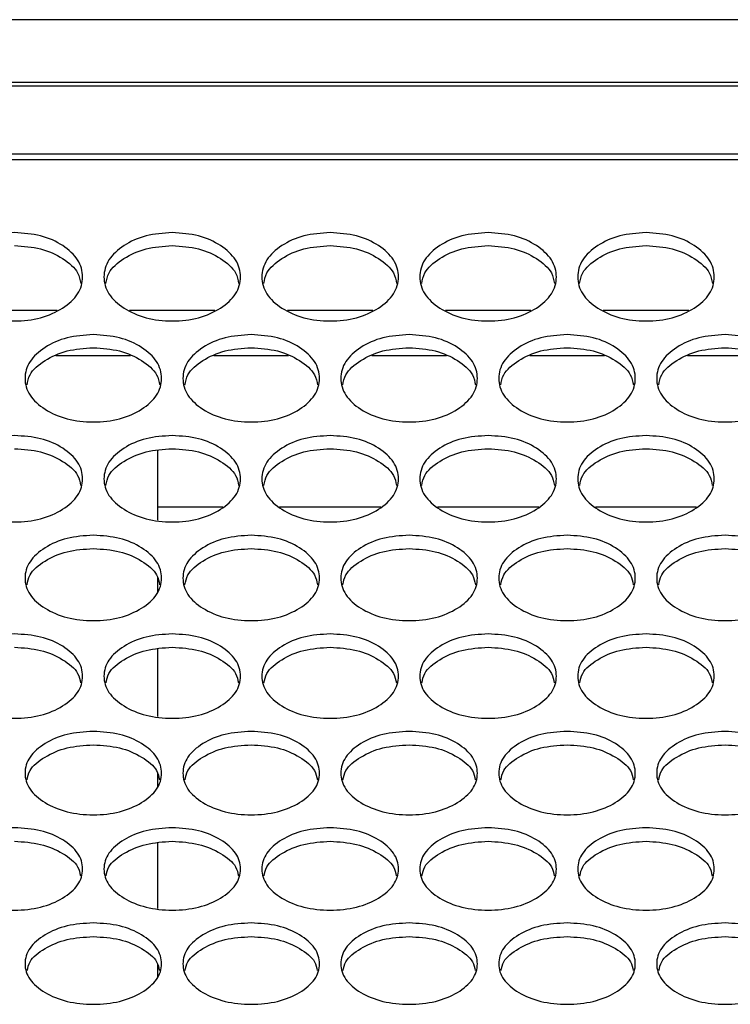
# Model space of a CAD drawing. Units: millimetres. Extents: x 7833 to 12909, y -132 to 3414.
# Drawn here: x 10606 to 10690, y 1102 to 1217 of the extents above; entities that cross this region are included whole.
import ezdxf

# ---------------------------------------------------------------- set-up
doc = ezdxf.new("R2010")
doc.units = ezdxf.units.MM

msp = doc.modelspace()

# ---------------------------------------------------------------- linework, layer by layer
at = {"color": 7, "linetype": 'Continuous', "lineweight": 25}
for p, q in [((10767.93, 1217.15), (10091.93, 1217.15)), ((10767.93, 1209.78), (10091.93, 1209.78)), ((10099.93, 1209.4), (10759.93, 1209.4)), ((10757.93, 1201.41), (10101.93, 1201.41)), ((10757.93, 1200.74), (10101.93, 1200.74)), ((10610.68, 1183.08), (10600.67, 1183.08)), ((10629.18, 1183.08), (10619.17, 1183.08)), ((10647.68, 1183.08), (10637.67, 1183.08)), ((10666.18, 1183.08), (10656.17, 1183.08)), ((10684.68, 1183.08), (10674.67, 1183.08)), ((10619.3, 1177.77), (10610.55, 1177.77)), ((10637.8, 1177.77), (10629.05, 1177.77)), ((10656.3, 1177.77), (10647.55, 1177.77)), ((10674.8, 1177.77), (10666.05, 1177.77)), ((10693.3, 1177.77), (10684.55, 1177.77)), ((10622.43, 1166.68), (10622.43, 1158.53)), ((10630.11, 1160.05), (10622.43, 1160.05)), ((10648.61, 1160.05), (10636.74, 1160.05)), ((10667.11, 1160.05), (10655.24, 1160.05)), ((10685.61, 1160.05), (10673.74, 1160.05)), ((10622.43, 1151.82), (10622.43, 1150.1)), ((10622.43, 1143.42), (10622.43, 1135.51)), ((10622.43, 1128.9), (10622.43, 1127.28)), ((10622.43, 1120.69), (10622.43, 1113.03)), ((10622.43, 1106.51), (10622.43, 1104.99))]:
    msp.add_line(p, q, dxfattribs=at)
for points, knots in [([(10605.68, 1192.2), (10606.73, 1192.13), (10608.84, 1191.99), (10611.47, 1190.75), (10613.3, 1189.06), (10613.86, 1187.01), (10613.3, 1184.97), (10611.46, 1183.28), (10608.84, 1182.1), (10605.68, 1181.74), (10602.52, 1182.1), (10599.89, 1183.28), (10598.05, 1184.97), (10597.49, 1187.01), (10598.05, 1189.06), (10599.89, 1190.75), (10602.52, 1191.99), (10604.62, 1192.13), (10605.68, 1192.2)], [0, 0, 0, 0, 0.06251, 0.124998, 0.187524, 0.249998, 0.312524, 0.374999, 0.437526, 0.499999, 0.562524, 0.625, 0.687527, 0.750001, 0.812527, 0.875002, 0.937512, 1, 1, 1, 1]), ([(10624.18, 1192.2), (10625.23, 1192.13), (10627.34, 1191.99), (10629.97, 1190.75), (10631.8, 1189.06), (10632.36, 1187.01), (10631.8, 1184.97), (10629.96, 1183.28), (10627.34, 1182.1), (10624.18, 1181.74), (10621.02, 1182.1), (10618.39, 1183.28), (10616.55, 1184.97), (10615.99, 1187.01), (10616.55, 1189.06), (10618.39, 1190.75), (10621.02, 1191.99), (10623.12, 1192.13), (10624.18, 1192.2)], [0, 0, 0, 0, 0.06251, 0.124998, 0.187524, 0.249998, 0.312524, 0.374999, 0.437526, 0.499999, 0.562524, 0.625, 0.687527, 0.750001, 0.812527, 0.875002, 0.937512, 1, 1, 1, 1]), ([(10642.68, 1192.2), (10643.73, 1192.13), (10645.84, 1191.99), (10648.47, 1190.75), (10650.3, 1189.06), (10650.86, 1187.01), (10650.3, 1184.97), (10648.46, 1183.28), (10645.84, 1182.1), (10642.68, 1181.74), (10639.52, 1182.1), (10636.89, 1183.28), (10635.05, 1184.97), (10634.49, 1187.01), (10635.05, 1189.06), (10636.89, 1190.75), (10639.52, 1191.99), (10641.62, 1192.13), (10642.68, 1192.2)], [0, 0, 0, 0, 0.06251, 0.124998, 0.187524, 0.249998, 0.312524, 0.374999, 0.437526, 0.499999, 0.562524, 0.625, 0.687527, 0.750001, 0.812527, 0.875002, 0.937512, 1, 1, 1, 1]), ([(10661.18, 1192.2), (10662.23, 1192.13), (10664.34, 1191.99), (10666.97, 1190.75), (10668.8, 1189.06), (10669.36, 1187.01), (10668.8, 1184.97), (10666.96, 1183.28), (10664.34, 1182.1), (10661.18, 1181.74), (10658.02, 1182.1), (10655.39, 1183.28), (10653.55, 1184.97), (10652.99, 1187.01), (10653.55, 1189.06), (10655.39, 1190.75), (10658.02, 1191.99), (10660.12, 1192.13), (10661.18, 1192.2)], [0, 0, 0, 0, 0.06251, 0.124998, 0.187524, 0.249998, 0.312524, 0.374999, 0.437526, 0.499999, 0.562524, 0.625, 0.687527, 0.750001, 0.812527, 0.875002, 0.937512, 1, 1, 1, 1]), ([(10679.68, 1192.2), (10680.73, 1192.13), (10682.84, 1191.99), (10685.47, 1190.75), (10687.3, 1189.06), (10687.86, 1187.01), (10687.3, 1184.97), (10685.46, 1183.28), (10682.84, 1182.1), (10679.68, 1181.74), (10676.52, 1182.1), (10673.89, 1183.28), (10672.05, 1184.97), (10671.49, 1187.01), (10672.05, 1189.06), (10673.89, 1190.75), (10676.52, 1191.99), (10678.62, 1192.13), (10679.68, 1192.2)], [0, 0, 0, 0, 0.06251, 0.124998, 0.187524, 0.249998, 0.312524, 0.374999, 0.437526, 0.499999, 0.562524, 0.625, 0.687527, 0.750001, 0.812527, 0.875002, 0.937512, 1, 1, 1, 1]), ([(10605.68, 1190.68), (10606.73, 1190.61), (10608.84, 1190.47), (10611.43, 1189.23), (10613.17, 1187.76), (10613.37, 1186.67), (10613.45, 1186.25)], [0, 0, 0, 0, 0.276512, 0.553007, 0.829769, 1, 1, 1, 1]), ([(10616.4, 1186.25), (10616.48, 1186.67), (10616.69, 1187.76), (10618.42, 1189.23), (10621.01, 1190.47), (10623.12, 1190.61), (10624.18, 1190.68)], [0, 0, 0, 0, 0.170505, 0.447025, 0.723601, 1, 1, 1, 1]), ([(10624.18, 1190.68), (10625.23, 1190.61), (10627.34, 1190.47), (10629.93, 1189.23), (10631.67, 1187.76), (10631.87, 1186.67), (10631.95, 1186.25)], [0, 0, 0, 0, 0.276512, 0.553007, 0.829769, 1, 1, 1, 1]), ([(10634.9, 1186.25), (10634.98, 1186.67), (10635.19, 1187.76), (10636.92, 1189.23), (10639.51, 1190.47), (10641.62, 1190.61), (10642.68, 1190.68)], [0, 0, 0, 0, 0.170505, 0.447025, 0.723601, 1, 1, 1, 1]), ([(10642.68, 1190.68), (10643.73, 1190.61), (10645.84, 1190.47), (10648.43, 1189.23), (10650.17, 1187.76), (10650.37, 1186.67), (10650.45, 1186.25)], [0, 0, 0, 0, 0.276512, 0.553007, 0.829769, 1, 1, 1, 1]), ([(10653.4, 1186.25), (10653.48, 1186.67), (10653.69, 1187.76), (10655.42, 1189.23), (10658.01, 1190.47), (10660.12, 1190.61), (10661.18, 1190.68)], [0, 0, 0, 0, 0.170505, 0.447025, 0.723601, 1, 1, 1, 1]), ([(10661.18, 1190.68), (10662.23, 1190.61), (10664.34, 1190.47), (10666.93, 1189.23), (10668.67, 1187.76), (10668.87, 1186.67), (10668.95, 1186.25)], [0, 0, 0, 0, 0.276512, 0.553007, 0.829769, 1, 1, 1, 1]), ([(10671.9, 1186.25), (10671.98, 1186.67), (10672.19, 1187.76), (10673.92, 1189.23), (10676.51, 1190.47), (10678.62, 1190.61), (10679.68, 1190.68)], [0, 0, 0, 0, 0.170505, 0.447025, 0.723601, 1, 1, 1, 1]), ([(10679.68, 1190.68), (10680.73, 1190.61), (10682.84, 1190.47), (10685.43, 1189.23), (10687.17, 1187.76), (10687.37, 1186.67), (10687.45, 1186.25)], [0, 0, 0, 0, 0.276512, 0.553007, 0.829769, 1, 1, 1, 1]), ([(10614.93, 1180.25), (10615.98, 1180.18), (10618.09, 1180.04), (10620.72, 1178.82), (10622.55, 1177.15), (10623.11, 1175.12), (10622.55, 1173.11), (10620.71, 1171.43), (10618.09, 1170.26), (10614.93, 1169.9), (10611.77, 1170.26), (10609.14, 1171.43), (10607.3, 1173.11), (10606.74, 1175.12), (10607.3, 1177.15), (10609.14, 1178.82), (10611.77, 1180.04), (10613.87, 1180.18), (10614.93, 1180.25)], [0, 0, 0, 0, 0.06251, 0.124998, 0.187524, 0.249998, 0.312524, 0.374999, 0.437526, 0.499999, 0.562524, 0.625, 0.687527, 0.750001, 0.812527, 0.875002, 0.937512, 1, 1, 1, 1]), ([(10633.43, 1180.25), (10634.48, 1180.18), (10636.59, 1180.04), (10639.22, 1178.82), (10641.05, 1177.15), (10641.61, 1175.12), (10641.05, 1173.11), (10639.21, 1171.43), (10636.59, 1170.26), (10633.43, 1169.9), (10630.27, 1170.26), (10627.64, 1171.43), (10625.8, 1173.11), (10625.24, 1175.12), (10625.8, 1177.15), (10627.64, 1178.82), (10630.27, 1180.04), (10632.37, 1180.18), (10633.43, 1180.25)], [0, 0, 0, 0, 0.06251, 0.124998, 0.187524, 0.249998, 0.312524, 0.374999, 0.437526, 0.499999, 0.562524, 0.625, 0.687527, 0.750001, 0.812527, 0.875002, 0.937512, 1, 1, 1, 1]), ([(10651.93, 1180.25), (10652.98, 1180.18), (10655.09, 1180.04), (10657.72, 1178.82), (10659.55, 1177.15), (10660.11, 1175.12), (10659.55, 1173.11), (10657.71, 1171.43), (10655.09, 1170.26), (10651.93, 1169.9), (10648.77, 1170.26), (10646.14, 1171.43), (10644.3, 1173.11), (10643.74, 1175.12), (10644.3, 1177.15), (10646.14, 1178.82), (10648.77, 1180.04), (10650.87, 1180.18), (10651.93, 1180.25)], [0, 0, 0, 0, 0.06251, 0.124998, 0.187524, 0.249998, 0.312524, 0.374999, 0.437526, 0.499999, 0.562524, 0.625, 0.687527, 0.750001, 0.812527, 0.875002, 0.937512, 1, 1, 1, 1]), ([(10670.43, 1180.25), (10671.48, 1180.18), (10673.59, 1180.04), (10676.22, 1178.82), (10678.05, 1177.15), (10678.61, 1175.12), (10678.05, 1173.11), (10676.21, 1171.43), (10673.59, 1170.26), (10670.43, 1169.9), (10667.27, 1170.26), (10664.64, 1171.43), (10662.8, 1173.11), (10662.24, 1175.12), (10662.8, 1177.15), (10664.64, 1178.82), (10667.27, 1180.04), (10669.37, 1180.18), (10670.43, 1180.25)], [0, 0, 0, 0, 0.06251, 0.124998, 0.187524, 0.249998, 0.312524, 0.374999, 0.437526, 0.499999, 0.562524, 0.625, 0.687527, 0.750001, 0.812527, 0.875002, 0.937512, 1, 1, 1, 1]), ([(10688.93, 1180.25), (10689.98, 1180.18), (10692.09, 1180.04), (10694.72, 1178.82), (10696.55, 1177.15), (10697.11, 1175.12), (10696.55, 1173.11), (10694.71, 1171.43), (10692.09, 1170.26), (10688.93, 1169.9), (10685.77, 1170.26), (10683.14, 1171.43), (10681.3, 1173.11), (10680.74, 1175.12), (10681.3, 1177.15), (10683.14, 1178.82), (10685.77, 1180.04), (10687.87, 1180.18), (10688.93, 1180.25)], [0, 0, 0, 0, 0.06251, 0.124998, 0.187524, 0.249998, 0.312524, 0.374999, 0.437526, 0.499999, 0.562524, 0.625, 0.687527, 0.750001, 0.812527, 0.875002, 0.937512, 1, 1, 1, 1]), ([(10607.16, 1174.36), (10607.23, 1174.76), (10607.44, 1175.84), (10609.17, 1177.28), (10611.76, 1178.51), (10613.87, 1178.65), (10614.93, 1178.72)], [0, 0, 0, 0, 0.168845, 0.445918, 0.723047, 1, 1, 1, 1]), ([(10614.93, 1178.72), (10615.98, 1178.65), (10618.09, 1178.51), (10620.68, 1177.28), (10622.41, 1175.84), (10622.62, 1174.76), (10622.7, 1174.36)], [0, 0, 0, 0, 0.277066, 0.554115, 0.831432, 1, 1, 1, 1]), ([(10625.66, 1174.36), (10625.73, 1174.76), (10625.94, 1175.84), (10627.67, 1177.28), (10630.26, 1178.51), (10632.37, 1178.65), (10633.43, 1178.72)], [0, 0, 0, 0, 0.168845, 0.445918, 0.723047, 1, 1, 1, 1]), ([(10633.43, 1178.72), (10634.48, 1178.65), (10636.59, 1178.51), (10639.18, 1177.28), (10640.91, 1175.84), (10641.12, 1174.76), (10641.2, 1174.36)], [0, 0, 0, 0, 0.277066, 0.554115, 0.831432, 1, 1, 1, 1]), ([(10644.16, 1174.36), (10644.23, 1174.76), (10644.44, 1175.84), (10646.17, 1177.28), (10648.76, 1178.51), (10650.87, 1178.65), (10651.93, 1178.72)], [0, 0, 0, 0, 0.168845, 0.445918, 0.723047, 1, 1, 1, 1]), ([(10651.93, 1178.72), (10652.98, 1178.65), (10655.09, 1178.51), (10657.68, 1177.28), (10659.41, 1175.84), (10659.62, 1174.76), (10659.7, 1174.36)], [0, 0, 0, 0, 0.277066, 0.554115, 0.831432, 1, 1, 1, 1]), ([(10662.66, 1174.36), (10662.73, 1174.76), (10662.94, 1175.84), (10664.67, 1177.28), (10667.26, 1178.51), (10669.37, 1178.65), (10670.43, 1178.72)], [0, 0, 0, 0, 0.168845, 0.445918, 0.723047, 1, 1, 1, 1]), ([(10670.43, 1178.72), (10671.48, 1178.65), (10673.59, 1178.51), (10676.18, 1177.28), (10677.91, 1175.84), (10678.12, 1174.76), (10678.2, 1174.36)], [0, 0, 0, 0, 0.277066, 0.554115, 0.831432, 1, 1, 1, 1]), ([(10681.16, 1174.36), (10681.23, 1174.76), (10681.44, 1175.84), (10683.17, 1177.28), (10685.76, 1178.51), (10687.87, 1178.65), (10688.93, 1178.72)], [0, 0, 0, 0, 0.168845, 0.445918, 0.723047, 1, 1, 1, 1]), ([(10688.93, 1178.72), (10689.98, 1178.65), (10692.09, 1178.51), (10694.68, 1177.28), (10696.41, 1175.84), (10696.62, 1174.76), (10696.7, 1174.36)], [0, 0, 0, 0, 0.277066, 0.554115, 0.831432, 1, 1, 1, 1]), ([(10605.68, 1168.43), (10606.73, 1168.36), (10608.84, 1168.23), (10611.47, 1167.02), (10613.3, 1165.36), (10613.86, 1163.36), (10613.3, 1161.37), (10611.46, 1159.71), (10608.84, 1158.55), (10605.68, 1158.2), (10602.52, 1158.55), (10599.89, 1159.71), (10598.05, 1161.37), (10597.49, 1163.36), (10598.05, 1165.36), (10599.89, 1167.02), (10602.52, 1168.23), (10604.62, 1168.36), (10605.68, 1168.43)], [0, 0, 0, 0, 0.06251, 0.124998, 0.187524, 0.249998, 0.312524, 0.374999, 0.437526, 0.499999, 0.562524, 0.625, 0.687527, 0.750001, 0.812527, 0.875002, 0.937512, 1, 1, 1, 1]), ([(10624.18, 1168.43), (10625.23, 1168.36), (10627.34, 1168.23), (10629.97, 1167.02), (10631.8, 1165.36), (10632.36, 1163.36), (10631.8, 1161.37), (10629.96, 1159.71), (10627.34, 1158.55), (10624.18, 1158.2), (10621.02, 1158.55), (10618.39, 1159.71), (10616.55, 1161.37), (10615.99, 1163.36), (10616.55, 1165.36), (10618.39, 1167.02), (10621.02, 1168.23), (10623.12, 1168.36), (10624.18, 1168.43)], [0, 0, 0, 0, 0.06251, 0.124998, 0.187524, 0.249998, 0.312524, 0.374999, 0.437526, 0.499999, 0.562524, 0.625, 0.687527, 0.750001, 0.812527, 0.875002, 0.937512, 1, 1, 1, 1]), ([(10642.68, 1168.43), (10643.73, 1168.36), (10645.84, 1168.23), (10648.47, 1167.02), (10650.3, 1165.36), (10650.86, 1163.36), (10650.3, 1161.37), (10648.46, 1159.71), (10645.84, 1158.55), (10642.68, 1158.2), (10639.52, 1158.55), (10636.89, 1159.71), (10635.05, 1161.37), (10634.49, 1163.36), (10635.05, 1165.36), (10636.89, 1167.02), (10639.52, 1168.23), (10641.62, 1168.36), (10642.68, 1168.43)], [0, 0, 0, 0, 0.06251, 0.124998, 0.187524, 0.249998, 0.312524, 0.374999, 0.437526, 0.499999, 0.562524, 0.625, 0.687527, 0.750001, 0.812527, 0.875002, 0.937512, 1, 1, 1, 1]), ([(10661.18, 1168.43), (10662.23, 1168.36), (10664.34, 1168.23), (10666.97, 1167.02), (10668.8, 1165.36), (10669.36, 1163.36), (10668.8, 1161.37), (10666.96, 1159.71), (10664.34, 1158.55), (10661.18, 1158.2), (10658.02, 1158.55), (10655.39, 1159.71), (10653.55, 1161.37), (10652.99, 1163.36), (10653.55, 1165.36), (10655.39, 1167.02), (10658.02, 1168.23), (10660.12, 1168.36), (10661.18, 1168.43)], [0, 0, 0, 0, 0.06251, 0.124998, 0.187524, 0.249998, 0.312524, 0.374999, 0.437526, 0.499999, 0.562524, 0.625, 0.687527, 0.750001, 0.812527, 0.875002, 0.937512, 1, 1, 1, 1]), ([(10679.68, 1168.43), (10680.73, 1168.36), (10682.84, 1168.23), (10685.47, 1167.02), (10687.3, 1165.36), (10687.86, 1163.36), (10687.3, 1161.37), (10685.46, 1159.71), (10682.84, 1158.55), (10679.68, 1158.2), (10676.52, 1158.55), (10673.89, 1159.71), (10672.05, 1161.37), (10671.49, 1163.36), (10672.05, 1165.36), (10673.89, 1167.02), (10676.52, 1168.23), (10678.62, 1168.36), (10679.68, 1168.43)], [0, 0, 0, 0, 0.06251, 0.124998, 0.187524, 0.249998, 0.312524, 0.374999, 0.437526, 0.499999, 0.562524, 0.625, 0.687527, 0.750001, 0.812527, 0.875002, 0.937512, 1, 1, 1, 1]), ([(10605.68, 1166.89), (10606.73, 1166.82), (10608.84, 1166.68), (10611.43, 1165.47), (10613.16, 1164.05), (10613.37, 1162.99), (10613.44, 1162.59)], [0, 0, 0, 0, 0.277635, 0.555252, 0.833138, 1, 1, 1, 1]), ([(10616.41, 1162.59), (10616.49, 1162.99), (10616.69, 1164.05), (10618.42, 1165.47), (10621.01, 1166.68), (10623.12, 1166.82), (10624.18, 1166.89)], [0, 0, 0, 0, 0.16714, 0.444782, 0.722479, 1, 1, 1, 1]), ([(10624.18, 1166.89), (10625.23, 1166.82), (10627.34, 1166.68), (10629.93, 1165.47), (10631.66, 1164.05), (10631.87, 1162.99), (10631.94, 1162.59)], [0, 0, 0, 0, 0.277635, 0.555252, 0.833138, 1, 1, 1, 1]), ([(10634.91, 1162.59), (10634.99, 1162.99), (10635.19, 1164.05), (10636.92, 1165.47), (10639.51, 1166.68), (10641.62, 1166.82), (10642.68, 1166.89)], [0, 0, 0, 0, 0.16714, 0.444782, 0.722479, 1, 1, 1, 1]), ([(10642.68, 1166.89), (10643.73, 1166.82), (10645.84, 1166.68), (10648.43, 1165.47), (10650.16, 1164.05), (10650.37, 1162.99), (10650.44, 1162.59)], [0, 0, 0, 0, 0.277635, 0.555252, 0.833138, 1, 1, 1, 1]), ([(10653.41, 1162.59), (10653.49, 1162.99), (10653.69, 1164.05), (10655.42, 1165.47), (10658.01, 1166.68), (10660.12, 1166.82), (10661.18, 1166.89)], [0, 0, 0, 0, 0.16714, 0.444782, 0.722479, 1, 1, 1, 1]), ([(10661.18, 1166.89), (10662.23, 1166.82), (10664.34, 1166.68), (10666.93, 1165.47), (10668.66, 1164.05), (10668.87, 1162.99), (10668.94, 1162.59)], [0, 0, 0, 0, 0.277635, 0.555252, 0.833138, 1, 1, 1, 1]), ([(10671.91, 1162.59), (10671.99, 1162.99), (10672.19, 1164.05), (10673.92, 1165.47), (10676.51, 1166.68), (10678.62, 1166.82), (10679.68, 1166.89)], [0, 0, 0, 0, 0.16714, 0.444782, 0.722479, 1, 1, 1, 1]), ([(10679.68, 1166.89), (10680.73, 1166.82), (10682.84, 1166.68), (10685.43, 1165.47), (10687.16, 1164.05), (10687.37, 1162.99), (10687.44, 1162.59)], [0, 0, 0, 0, 0.277635, 0.555252, 0.833138, 1, 1, 1, 1]), ([(10614.93, 1156.75), (10615.98, 1156.68), (10618.09, 1156.55), (10620.72, 1155.35), (10622.55, 1153.71), (10623.11, 1151.73), (10622.55, 1149.76), (10620.71, 1148.12), (10618.09, 1146.98), (10614.93, 1146.63), (10611.77, 1146.98), (10609.14, 1148.12), (10607.3, 1149.76), (10606.74, 1151.73), (10607.3, 1153.71), (10609.14, 1155.35), (10611.77, 1156.54), (10613.87, 1156.68), (10614.93, 1156.75)], [0, 0, 0, 0, 0.06251, 0.124998, 0.187524, 0.249998, 0.312524, 0.374999, 0.437526, 0.499999, 0.562524, 0.625, 0.687527, 0.750001, 0.812527, 0.875002, 0.937512, 1, 1, 1, 1]), ([(10633.43, 1156.75), (10634.48, 1156.68), (10636.59, 1156.55), (10639.22, 1155.35), (10641.05, 1153.71), (10641.61, 1151.73), (10641.05, 1149.76), (10639.21, 1148.12), (10636.59, 1146.98), (10633.43, 1146.63), (10630.27, 1146.98), (10627.64, 1148.12), (10625.8, 1149.76), (10625.24, 1151.73), (10625.8, 1153.71), (10627.64, 1155.35), (10630.27, 1156.54), (10632.37, 1156.68), (10633.43, 1156.75)], [0, 0, 0, 0, 0.06251, 0.124998, 0.187524, 0.249998, 0.312524, 0.374999, 0.437526, 0.499999, 0.562524, 0.625, 0.687527, 0.750001, 0.812527, 0.875002, 0.937512, 1, 1, 1, 1]), ([(10651.93, 1156.75), (10652.98, 1156.68), (10655.09, 1156.55), (10657.72, 1155.35), (10659.55, 1153.71), (10660.11, 1151.73), (10659.55, 1149.76), (10657.71, 1148.12), (10655.09, 1146.98), (10651.93, 1146.63), (10648.77, 1146.98), (10646.14, 1148.12), (10644.3, 1149.76), (10643.74, 1151.73), (10644.3, 1153.71), (10646.14, 1155.35), (10648.77, 1156.54), (10650.87, 1156.68), (10651.93, 1156.75)], [0, 0, 0, 0, 0.06251, 0.124998, 0.187524, 0.249998, 0.312524, 0.374999, 0.437526, 0.499999, 0.562524, 0.625, 0.687527, 0.750001, 0.812527, 0.875002, 0.937512, 1, 1, 1, 1]), ([(10670.43, 1156.75), (10671.48, 1156.68), (10673.59, 1156.55), (10676.22, 1155.35), (10678.05, 1153.71), (10678.61, 1151.73), (10678.05, 1149.76), (10676.21, 1148.12), (10673.59, 1146.98), (10670.43, 1146.63), (10667.27, 1146.98), (10664.64, 1148.12), (10662.8, 1149.76), (10662.24, 1151.73), (10662.8, 1153.71), (10664.64, 1155.35), (10667.27, 1156.54), (10669.37, 1156.68), (10670.43, 1156.75)], [0, 0, 0, 0, 0.06251, 0.124998, 0.187524, 0.249998, 0.312524, 0.374999, 0.437526, 0.499999, 0.562524, 0.625, 0.687527, 0.750001, 0.812527, 0.875002, 0.937512, 1, 1, 1, 1]), ([(10688.93, 1156.75), (10689.98, 1156.68), (10692.09, 1156.55), (10694.72, 1155.35), (10696.55, 1153.71), (10697.11, 1151.73), (10696.55, 1149.76), (10694.71, 1148.12), (10692.09, 1146.98), (10688.93, 1146.63), (10685.77, 1146.98), (10683.14, 1148.12), (10681.3, 1149.76), (10680.74, 1151.73), (10681.3, 1153.71), (10683.14, 1155.35), (10685.77, 1156.54), (10687.87, 1156.68), (10688.93, 1156.75)], [0, 0, 0, 0, 0.06251, 0.124998, 0.187524, 0.249998, 0.312524, 0.374999, 0.437526, 0.499999, 0.562524, 0.625, 0.687527, 0.750001, 0.812527, 0.875002, 0.937512, 1, 1, 1, 1]), ([(10607.16, 1150.96), (10607.24, 1151.34), (10607.45, 1152.39), (10609.17, 1153.79), (10611.76, 1154.99), (10613.87, 1155.12), (10614.93, 1155.19)], [0, 0, 0, 0, 0.165389, 0.443614, 0.721896, 1, 1, 1, 1]), ([(10614.93, 1155.19), (10615.98, 1155.12), (10618.09, 1154.99), (10620.68, 1153.79), (10622.41, 1152.39), (10622.61, 1151.34), (10622.69, 1150.96)], [0, 0, 0, 0, 0.278219, 0.55642, 0.834891, 1, 1, 1, 1]), ([(10625.66, 1150.96), (10625.74, 1151.34), (10625.95, 1152.39), (10627.67, 1153.79), (10630.26, 1154.99), (10632.37, 1155.12), (10633.43, 1155.19)], [0, 0, 0, 0, 0.165389, 0.443614, 0.721896, 1, 1, 1, 1]), ([(10633.43, 1155.19), (10634.48, 1155.12), (10636.59, 1154.99), (10639.18, 1153.79), (10640.91, 1152.39), (10641.11, 1151.34), (10641.19, 1150.96)], [0, 0, 0, 0, 0.278219, 0.55642, 0.834891, 1, 1, 1, 1]), ([(10644.16, 1150.96), (10644.24, 1151.34), (10644.45, 1152.39), (10646.17, 1153.79), (10648.76, 1154.99), (10650.87, 1155.12), (10651.93, 1155.19)], [0, 0, 0, 0, 0.165389, 0.443614, 0.721896, 1, 1, 1, 1]), ([(10651.93, 1155.19), (10652.98, 1155.12), (10655.09, 1154.99), (10657.68, 1153.79), (10659.41, 1152.39), (10659.61, 1151.34), (10659.69, 1150.96)], [0, 0, 0, 0, 0.278219, 0.55642, 0.834891, 1, 1, 1, 1]), ([(10662.66, 1150.96), (10662.74, 1151.34), (10662.95, 1152.39), (10664.67, 1153.79), (10667.26, 1154.99), (10669.37, 1155.12), (10670.43, 1155.19)], [0, 0, 0, 0, 0.165389, 0.443614, 0.721896, 1, 1, 1, 1]), ([(10670.43, 1155.19), (10671.48, 1155.12), (10673.59, 1154.99), (10676.18, 1153.79), (10677.91, 1152.39), (10678.11, 1151.34), (10678.19, 1150.96)], [0, 0, 0, 0, 0.278219, 0.55642, 0.834891, 1, 1, 1, 1]), ([(10681.16, 1150.96), (10681.24, 1151.34), (10681.45, 1152.39), (10683.17, 1153.79), (10685.76, 1154.99), (10687.87, 1155.12), (10688.93, 1155.19)], [0, 0, 0, 0, 0.165389, 0.443614, 0.721896, 1, 1, 1, 1]), ([(10688.93, 1155.19), (10689.98, 1155.12), (10692.09, 1154.99), (10694.68, 1153.79), (10696.41, 1152.39), (10696.61, 1151.34), (10696.69, 1150.96)], [0, 0, 0, 0, 0.278219, 0.55642, 0.834891, 1, 1, 1, 1]), ([(10605.68, 1145.19), (10606.73, 1145.13), (10608.84, 1144.99), (10611.47, 1143.81), (10613.3, 1142.19), (10613.86, 1140.24), (10613.3, 1138.29), (10611.46, 1136.67), (10608.84, 1135.54), (10605.68, 1135.19), (10602.52, 1135.54), (10599.89, 1136.67), (10598.05, 1138.29), (10597.49, 1140.24), (10598.05, 1142.19), (10599.89, 1143.81), (10602.52, 1144.99), (10604.62, 1145.13), (10605.68, 1145.19)], [0, 0, 0, 0, 0.06251, 0.124998, 0.187524, 0.249998, 0.312524, 0.374999, 0.437526, 0.499999, 0.562524, 0.625, 0.687527, 0.750001, 0.812527, 0.875002, 0.937512, 1, 1, 1, 1]), ([(10624.18, 1145.19), (10625.23, 1145.13), (10627.34, 1144.99), (10629.97, 1143.81), (10631.8, 1142.19), (10632.36, 1140.24), (10631.8, 1138.29), (10629.96, 1136.67), (10627.34, 1135.54), (10624.18, 1135.19), (10621.02, 1135.54), (10618.39, 1136.67), (10616.55, 1138.29), (10615.99, 1140.24), (10616.55, 1142.19), (10618.39, 1143.81), (10621.02, 1144.99), (10623.12, 1145.13), (10624.18, 1145.19)], [0, 0, 0, 0, 0.06251, 0.124998, 0.187524, 0.249998, 0.312524, 0.374999, 0.437526, 0.499999, 0.562524, 0.625, 0.687527, 0.750001, 0.812527, 0.875002, 0.937512, 1, 1, 1, 1]), ([(10642.68, 1145.19), (10643.73, 1145.13), (10645.84, 1144.99), (10648.47, 1143.81), (10650.3, 1142.19), (10650.86, 1140.24), (10650.3, 1138.29), (10648.46, 1136.67), (10645.84, 1135.54), (10642.68, 1135.19), (10639.52, 1135.54), (10636.89, 1136.67), (10635.05, 1138.29), (10634.49, 1140.24), (10635.05, 1142.19), (10636.89, 1143.81), (10639.52, 1144.99), (10641.62, 1145.13), (10642.68, 1145.19)], [0, 0, 0, 0, 0.06251, 0.124998, 0.187524, 0.249998, 0.312524, 0.374999, 0.437526, 0.499999, 0.562524, 0.625, 0.687527, 0.750001, 0.812527, 0.875002, 0.937512, 1, 1, 1, 1]), ([(10661.18, 1145.19), (10662.23, 1145.13), (10664.34, 1144.99), (10666.97, 1143.81), (10668.8, 1142.19), (10669.36, 1140.24), (10668.8, 1138.29), (10666.96, 1136.67), (10664.34, 1135.54), (10661.18, 1135.19), (10658.02, 1135.54), (10655.39, 1136.67), (10653.55, 1138.29), (10652.99, 1140.24), (10653.55, 1142.19), (10655.39, 1143.81), (10658.02, 1144.99), (10660.12, 1145.13), (10661.18, 1145.19)], [0, 0, 0, 0, 0.06251, 0.124998, 0.187524, 0.249998, 0.312524, 0.374999, 0.437526, 0.499999, 0.562524, 0.625, 0.687527, 0.750001, 0.812527, 0.875002, 0.937512, 1, 1, 1, 1]), ([(10679.68, 1145.19), (10680.73, 1145.13), (10682.84, 1144.99), (10685.47, 1143.81), (10687.3, 1142.19), (10687.86, 1140.24), (10687.3, 1138.29), (10685.46, 1136.67), (10682.84, 1135.54), (10679.68, 1135.19), (10676.52, 1135.54), (10673.89, 1136.67), (10672.05, 1138.29), (10671.49, 1140.24), (10672.05, 1142.19), (10673.89, 1143.81), (10676.52, 1144.99), (10678.62, 1145.13), (10679.68, 1145.19)], [0, 0, 0, 0, 0.06251, 0.124998, 0.187524, 0.249998, 0.312524, 0.374999, 0.437526, 0.499999, 0.562524, 0.625, 0.687527, 0.750001, 0.812527, 0.875002, 0.937512, 1, 1, 1, 1]), ([(10605.68, 1143.63), (10606.73, 1143.56), (10608.84, 1143.43), (10611.43, 1142.24), (10613.15, 1140.86), (10613.36, 1139.83), (10613.43, 1139.45)], [0, 0, 0, 0, 0.278819, 0.55762, 0.836691, 1, 1, 1, 1]), ([(10616.42, 1139.45), (10616.49, 1139.83), (10616.7, 1140.86), (10618.42, 1142.24), (10621.01, 1143.43), (10623.12, 1143.56), (10624.18, 1143.63)], [0, 0, 0, 0, 0.16359, 0.442415, 0.721296, 1, 1, 1, 1]), ([(10624.18, 1143.63), (10625.23, 1143.56), (10627.34, 1143.43), (10629.93, 1142.24), (10631.65, 1140.86), (10631.86, 1139.83), (10631.93, 1139.45)], [0, 0, 0, 0, 0.278819, 0.55762, 0.836691, 1, 1, 1, 1]), ([(10634.92, 1139.45), (10634.99, 1139.83), (10635.2, 1140.86), (10636.92, 1142.24), (10639.51, 1143.43), (10641.62, 1143.56), (10642.68, 1143.63)], [0, 0, 0, 0, 0.16359, 0.442415, 0.721296, 1, 1, 1, 1]), ([(10642.68, 1143.63), (10643.73, 1143.56), (10645.84, 1143.43), (10648.43, 1142.24), (10650.15, 1140.86), (10650.36, 1139.83), (10650.43, 1139.45)], [0, 0, 0, 0, 0.278819, 0.55762, 0.836691, 1, 1, 1, 1]), ([(10653.42, 1139.45), (10653.49, 1139.83), (10653.7, 1140.86), (10655.42, 1142.24), (10658.01, 1143.43), (10660.12, 1143.56), (10661.18, 1143.63)], [0, 0, 0, 0, 0.16359, 0.442415, 0.721296, 1, 1, 1, 1]), ([(10661.18, 1143.63), (10662.23, 1143.56), (10664.34, 1143.43), (10666.93, 1142.24), (10668.65, 1140.86), (10668.86, 1139.83), (10668.93, 1139.45)], [0, 0, 0, 0, 0.278819, 0.55762, 0.836691, 1, 1, 1, 1]), ([(10671.92, 1139.45), (10671.99, 1139.83), (10672.2, 1140.86), (10673.92, 1142.24), (10676.51, 1143.43), (10678.62, 1143.56), (10679.68, 1143.63)], [0, 0, 0, 0, 0.16359, 0.442415, 0.721296, 1, 1, 1, 1]), ([(10679.68, 1143.63), (10680.73, 1143.56), (10682.84, 1143.43), (10685.43, 1142.24), (10687.15, 1140.86), (10687.36, 1139.83), (10687.43, 1139.45)], [0, 0, 0, 0, 0.278819, 0.55762, 0.836691, 1, 1, 1, 1]), ([(10614.93, 1133.77), (10615.98, 1133.71), (10618.09, 1133.58), (10620.72, 1132.41), (10622.55, 1130.81), (10623.11, 1128.87), (10622.55, 1126.95), (10620.71, 1125.35), (10618.09, 1124.23), (10614.93, 1123.89), (10611.77, 1124.23), (10609.14, 1125.35), (10607.3, 1126.95), (10606.74, 1128.88), (10607.3, 1130.81), (10609.14, 1132.41), (10611.77, 1133.58), (10613.87, 1133.71), (10614.93, 1133.77)], [0, 0, 0, 0, 0.06251, 0.124998, 0.187524, 0.249998, 0.312524, 0.374999, 0.437526, 0.499999, 0.562524, 0.625, 0.687527, 0.750001, 0.812527, 0.875002, 0.937512, 1, 1, 1, 1]), ([(10633.43, 1133.77), (10634.48, 1133.71), (10636.59, 1133.58), (10639.22, 1132.41), (10641.05, 1130.81), (10641.61, 1128.87), (10641.05, 1126.95), (10639.21, 1125.35), (10636.59, 1124.23), (10633.43, 1123.89), (10630.27, 1124.23), (10627.64, 1125.35), (10625.8, 1126.95), (10625.24, 1128.88), (10625.8, 1130.81), (10627.64, 1132.41), (10630.27, 1133.58), (10632.37, 1133.71), (10633.43, 1133.77)], [0, 0, 0, 0, 0.06251, 0.124998, 0.187524, 0.249998, 0.312524, 0.374999, 0.437526, 0.499999, 0.562524, 0.625, 0.687527, 0.750001, 0.812527, 0.875002, 0.937512, 1, 1, 1, 1]), ([(10651.93, 1133.77), (10652.98, 1133.71), (10655.09, 1133.58), (10657.72, 1132.41), (10659.55, 1130.81), (10660.11, 1128.87), (10659.55, 1126.95), (10657.71, 1125.35), (10655.09, 1124.23), (10651.93, 1123.89), (10648.77, 1124.23), (10646.14, 1125.35), (10644.3, 1126.95), (10643.74, 1128.88), (10644.3, 1130.81), (10646.14, 1132.41), (10648.77, 1133.58), (10650.87, 1133.71), (10651.93, 1133.77)], [0, 0, 0, 0, 0.06251, 0.124998, 0.187524, 0.249998, 0.312524, 0.374999, 0.437526, 0.499999, 0.562524, 0.625, 0.687527, 0.750001, 0.812527, 0.875002, 0.937512, 1, 1, 1, 1]), ([(10670.43, 1133.77), (10671.48, 1133.71), (10673.59, 1133.58), (10676.22, 1132.41), (10678.05, 1130.81), (10678.61, 1128.87), (10678.05, 1126.95), (10676.21, 1125.35), (10673.59, 1124.23), (10670.43, 1123.89), (10667.27, 1124.23), (10664.64, 1125.35), (10662.8, 1126.95), (10662.24, 1128.88), (10662.8, 1130.81), (10664.64, 1132.41), (10667.27, 1133.58), (10669.37, 1133.71), (10670.43, 1133.77)], [0, 0, 0, 0, 0.06251, 0.124998, 0.187524, 0.249998, 0.312524, 0.374999, 0.437526, 0.499999, 0.562524, 0.625, 0.687527, 0.750001, 0.812527, 0.875002, 0.937512, 1, 1, 1, 1]), ([(10688.93, 1133.77), (10689.98, 1133.71), (10692.09, 1133.58), (10694.72, 1132.41), (10696.55, 1130.81), (10697.11, 1128.87), (10696.55, 1126.95), (10694.71, 1125.35), (10692.09, 1124.23), (10688.93, 1123.89), (10685.77, 1124.23), (10683.14, 1125.35), (10681.3, 1126.95), (10680.74, 1128.88), (10681.3, 1130.81), (10683.14, 1132.41), (10685.77, 1133.58), (10687.87, 1133.71), (10688.93, 1133.77)], [0, 0, 0, 0, 0.06251, 0.124998, 0.187524, 0.249998, 0.312524, 0.374999, 0.437526, 0.499999, 0.562524, 0.625, 0.687527, 0.750001, 0.812527, 0.875002, 0.937512, 1, 1, 1, 1]), ([(10607.17, 1128.09), (10607.25, 1128.46), (10607.45, 1129.47), (10609.17, 1130.82), (10611.76, 1132), (10613.87, 1132.13), (10614.93, 1132.19)], [0, 0, 0, 0, 0.16174, 0.441182, 0.72068, 1, 1, 1, 1]), ([(10614.93, 1132.19), (10615.98, 1132.13), (10618.1, 1132), (10620.68, 1130.82), (10622.4, 1129.47), (10622.6, 1128.46), (10622.68, 1128.09)], [0, 0, 0, 0, 0.279436, 0.558854, 0.838543, 1, 1, 1, 1]), ([(10625.67, 1128.09), (10625.75, 1128.46), (10625.95, 1129.47), (10627.67, 1130.82), (10630.26, 1132), (10632.37, 1132.13), (10633.43, 1132.19)], [0, 0, 0, 0, 0.16174, 0.441182, 0.72068, 1, 1, 1, 1]), ([(10633.43, 1132.19), (10634.48, 1132.13), (10636.6, 1132), (10639.18, 1130.82), (10640.9, 1129.47), (10641.1, 1128.46), (10641.18, 1128.09)], [0, 0, 0, 0, 0.279436, 0.558854, 0.838543, 1, 1, 1, 1]), ([(10644.17, 1128.09), (10644.25, 1128.46), (10644.45, 1129.47), (10646.17, 1130.82), (10648.76, 1132), (10650.87, 1132.13), (10651.93, 1132.19)], [0, 0, 0, 0, 0.16174, 0.441182, 0.72068, 1, 1, 1, 1]), ([(10651.93, 1132.19), (10652.98, 1132.13), (10655.1, 1132), (10657.68, 1130.82), (10659.4, 1129.47), (10659.6, 1128.46), (10659.68, 1128.09)], [0, 0, 0, 0, 0.279436, 0.558854, 0.838543, 1, 1, 1, 1]), ([(10662.67, 1128.09), (10662.75, 1128.46), (10662.95, 1129.47), (10664.67, 1130.82), (10667.26, 1132), (10669.37, 1132.13), (10670.43, 1132.19)], [0, 0, 0, 0, 0.16174, 0.441182, 0.72068, 1, 1, 1, 1]), ([(10670.43, 1132.19), (10671.48, 1132.13), (10673.6, 1132), (10676.18, 1130.82), (10677.9, 1129.47), (10678.1, 1128.46), (10678.18, 1128.09)], [0, 0, 0, 0, 0.279436, 0.558854, 0.838543, 1, 1, 1, 1]), ([(10681.17, 1128.09), (10681.25, 1128.46), (10681.45, 1129.47), (10683.17, 1130.82), (10685.76, 1132), (10687.87, 1132.13), (10688.93, 1132.19)], [0, 0, 0, 0, 0.16174, 0.441182, 0.72068, 1, 1, 1, 1]), ([(10688.93, 1132.19), (10689.98, 1132.13), (10692.1, 1132), (10694.68, 1130.82), (10696.4, 1129.47), (10696.6, 1128.46), (10696.68, 1128.09)], [0, 0, 0, 0, 0.279436, 0.558854, 0.838543, 1, 1, 1, 1]), ([(10605.68, 1122.49), (10606.73, 1122.42), (10608.84, 1122.29), (10611.47, 1121.14), (10613.3, 1119.56), (10613.86, 1117.65), (10613.3, 1115.74), (10611.46, 1114.16), (10608.84, 1113.06), (10605.68, 1112.72), (10602.52, 1113.06), (10599.89, 1114.16), (10598.05, 1115.74), (10597.49, 1117.65), (10598.05, 1119.56), (10599.89, 1121.14), (10602.52, 1122.29), (10604.62, 1122.42), (10605.68, 1122.49)], [0, 0, 0, 0, 0.06251, 0.124998, 0.187524, 0.249998, 0.312524, 0.374999, 0.437526, 0.499999, 0.562524, 0.625, 0.687527, 0.750001, 0.812527, 0.875002, 0.937512, 1, 1, 1, 1]), ([(10624.18, 1122.49), (10625.23, 1122.42), (10627.34, 1122.29), (10629.97, 1121.14), (10631.8, 1119.56), (10632.36, 1117.65), (10631.8, 1115.74), (10629.96, 1114.16), (10627.34, 1113.06), (10624.18, 1112.72), (10621.02, 1113.06), (10618.39, 1114.16), (10616.55, 1115.74), (10615.99, 1117.65), (10616.55, 1119.56), (10618.39, 1121.14), (10621.02, 1122.29), (10623.12, 1122.42), (10624.18, 1122.49)], [0, 0, 0, 0, 0.06251, 0.124998, 0.187524, 0.249998, 0.312524, 0.374999, 0.437526, 0.499999, 0.562524, 0.625, 0.687527, 0.750001, 0.812527, 0.875002, 0.937512, 1, 1, 1, 1]), ([(10642.68, 1122.49), (10643.73, 1122.42), (10645.84, 1122.29), (10648.47, 1121.14), (10650.3, 1119.56), (10650.86, 1117.65), (10650.3, 1115.74), (10648.46, 1114.16), (10645.84, 1113.06), (10642.68, 1112.72), (10639.52, 1113.06), (10636.89, 1114.16), (10635.05, 1115.74), (10634.49, 1117.65), (10635.05, 1119.56), (10636.89, 1121.14), (10639.52, 1122.29), (10641.62, 1122.42), (10642.68, 1122.49)], [0, 0, 0, 0, 0.06251, 0.124998, 0.187524, 0.249998, 0.312524, 0.374999, 0.437526, 0.499999, 0.562524, 0.625, 0.687527, 0.750001, 0.812527, 0.875002, 0.937512, 1, 1, 1, 1]), ([(10661.18, 1122.49), (10662.23, 1122.42), (10664.34, 1122.29), (10666.97, 1121.14), (10668.8, 1119.56), (10669.36, 1117.65), (10668.8, 1115.74), (10666.96, 1114.16), (10664.34, 1113.06), (10661.18, 1112.72), (10658.02, 1113.06), (10655.39, 1114.16), (10653.55, 1115.74), (10652.99, 1117.65), (10653.55, 1119.56), (10655.39, 1121.14), (10658.02, 1122.29), (10660.12, 1122.42), (10661.18, 1122.49)], [0, 0, 0, 0, 0.06251, 0.124998, 0.187524, 0.249998, 0.312524, 0.374999, 0.437526, 0.499999, 0.562524, 0.625, 0.687527, 0.750001, 0.812527, 0.875002, 0.937512, 1, 1, 1, 1]), ([(10679.68, 1122.49), (10680.73, 1122.42), (10682.84, 1122.29), (10685.47, 1121.14), (10687.3, 1119.56), (10687.86, 1117.65), (10687.3, 1115.74), (10685.46, 1114.16), (10682.84, 1113.06), (10679.68, 1112.72), (10676.52, 1113.06), (10673.89, 1114.16), (10672.05, 1115.74), (10671.49, 1117.65), (10672.05, 1119.56), (10673.89, 1121.14), (10676.52, 1122.29), (10678.62, 1122.42), (10679.68, 1122.49)], [0, 0, 0, 0, 0.06251, 0.124998, 0.187524, 0.249998, 0.312524, 0.374999, 0.437526, 0.499999, 0.562524, 0.625, 0.687527, 0.750001, 0.812527, 0.875002, 0.937512, 1, 1, 1, 1]), ([(10605.68, 1120.9), (10606.73, 1120.83), (10608.85, 1120.7), (10611.43, 1119.54), (10613.15, 1118.2), (10613.35, 1117.21), (10613.42, 1116.85)], [0, 0, 0, 0, 0.28007, 0.560123, 0.840447, 1, 1, 1, 1]), ([(10616.43, 1116.85), (10616.5, 1117.21), (10616.71, 1118.2), (10618.42, 1119.54), (10621.01, 1120.7), (10623.12, 1120.83), (10624.18, 1120.9)], [0, 0, 0, 0, 0.159837, 0.439914, 0.720046, 1, 1, 1, 1]), ([(10624.18, 1120.9), (10625.23, 1120.83), (10627.35, 1120.7), (10629.93, 1119.54), (10631.65, 1118.2), (10631.85, 1117.21), (10631.92, 1116.85)], [0, 0, 0, 0, 0.28007, 0.560123, 0.840447, 1, 1, 1, 1]), ([(10634.93, 1116.85), (10635, 1117.21), (10635.21, 1118.2), (10636.92, 1119.54), (10639.51, 1120.7), (10641.62, 1120.83), (10642.68, 1120.9)], [0, 0, 0, 0, 0.159837, 0.439914, 0.720046, 1, 1, 1, 1]), ([(10642.68, 1120.9), (10643.73, 1120.83), (10645.85, 1120.7), (10648.43, 1119.54), (10650.15, 1118.2), (10650.35, 1117.21), (10650.42, 1116.85)], [0, 0, 0, 0, 0.28007, 0.560123, 0.840447, 1, 1, 1, 1]), ([(10653.43, 1116.85), (10653.5, 1117.21), (10653.71, 1118.2), (10655.42, 1119.54), (10658.01, 1120.7), (10660.12, 1120.83), (10661.18, 1120.9)], [0, 0, 0, 0, 0.159837, 0.439914, 0.720046, 1, 1, 1, 1]), ([(10661.18, 1120.9), (10662.23, 1120.83), (10664.35, 1120.7), (10666.93, 1119.54), (10668.65, 1118.2), (10668.85, 1117.21), (10668.92, 1116.85)], [0, 0, 0, 0, 0.28007, 0.560123, 0.840447, 1, 1, 1, 1]), ([(10671.93, 1116.85), (10672, 1117.21), (10672.21, 1118.2), (10673.92, 1119.54), (10676.51, 1120.7), (10678.62, 1120.83), (10679.68, 1120.9)], [0, 0, 0, 0, 0.159837, 0.439914, 0.720046, 1, 1, 1, 1]), ([(10679.68, 1120.9), (10680.73, 1120.83), (10682.85, 1120.7), (10685.43, 1119.54), (10687.15, 1118.2), (10687.35, 1117.21), (10687.42, 1116.85)], [0, 0, 0, 0, 0.28007, 0.560123, 0.840447, 1, 1, 1, 1]), ([(10614.93, 1111.34), (10615.98, 1111.27), (10618.09, 1111.14), (10620.72, 1110), (10622.55, 1108.44), (10623.11, 1106.55), (10622.55, 1104.67), (10620.71, 1103.11), (10618.09, 1102.02), (10614.93, 1101.69), (10611.77, 1102.02), (10609.14, 1103.11), (10607.3, 1104.67), (10606.74, 1106.55), (10607.3, 1108.44), (10609.14, 1110), (10611.77, 1111.14), (10613.87, 1111.27), (10614.93, 1111.34)], [0, 0, 0, 0, 0.06251, 0.124998, 0.187524, 0.249998, 0.312524, 0.374999, 0.437526, 0.499999, 0.562524, 0.625, 0.687527, 0.750001, 0.812527, 0.875002, 0.937512, 1, 1, 1, 1]), ([(10633.43, 1111.34), (10634.48, 1111.27), (10636.59, 1111.14), (10639.22, 1110), (10641.05, 1108.44), (10641.61, 1106.55), (10641.05, 1104.67), (10639.21, 1103.11), (10636.59, 1102.02), (10633.43, 1101.69), (10630.27, 1102.02), (10627.64, 1103.11), (10625.8, 1104.67), (10625.24, 1106.55), (10625.8, 1108.44), (10627.64, 1110), (10630.27, 1111.14), (10632.37, 1111.27), (10633.43, 1111.34)], [0, 0, 0, 0, 0.06251, 0.124998, 0.187524, 0.249998, 0.312524, 0.374999, 0.437526, 0.499999, 0.562524, 0.625, 0.687527, 0.750001, 0.812527, 0.875002, 0.937512, 1, 1, 1, 1]), ([(10651.93, 1111.34), (10652.98, 1111.27), (10655.09, 1111.14), (10657.72, 1110), (10659.55, 1108.44), (10660.11, 1106.55), (10659.55, 1104.67), (10657.71, 1103.11), (10655.09, 1102.02), (10651.93, 1101.69), (10648.77, 1102.02), (10646.14, 1103.11), (10644.3, 1104.67), (10643.74, 1106.55), (10644.3, 1108.44), (10646.14, 1110), (10648.77, 1111.14), (10650.87, 1111.27), (10651.93, 1111.34)], [0, 0, 0, 0, 0.06251, 0.124998, 0.187524, 0.249998, 0.312524, 0.374999, 0.437526, 0.499999, 0.562524, 0.625, 0.687527, 0.750001, 0.812527, 0.875002, 0.937512, 1, 1, 1, 1]), ([(10670.43, 1111.34), (10671.48, 1111.27), (10673.59, 1111.14), (10676.22, 1110), (10678.05, 1108.44), (10678.61, 1106.55), (10678.05, 1104.67), (10676.21, 1103.11), (10673.59, 1102.02), (10670.43, 1101.69), (10667.27, 1102.02), (10664.64, 1103.11), (10662.8, 1104.67), (10662.24, 1106.55), (10662.8, 1108.44), (10664.64, 1110), (10667.27, 1111.14), (10669.37, 1111.27), (10670.43, 1111.34)], [0, 0, 0, 0, 0.06251, 0.124998, 0.187524, 0.249998, 0.312524, 0.374999, 0.437526, 0.499999, 0.562524, 0.625, 0.687527, 0.750001, 0.812527, 0.875002, 0.937512, 1, 1, 1, 1]), ([(10688.93, 1111.34), (10689.98, 1111.27), (10692.09, 1111.14), (10694.72, 1110), (10696.55, 1108.44), (10697.11, 1106.55), (10696.55, 1104.67), (10694.71, 1103.11), (10692.09, 1102.02), (10688.93, 1101.69), (10685.77, 1102.02), (10683.14, 1103.11), (10681.3, 1104.67), (10680.74, 1106.55), (10681.3, 1108.44), (10683.14, 1110), (10685.77, 1111.14), (10687.87, 1111.27), (10688.93, 1111.34)], [0, 0, 0, 0, 0.06251, 0.124998, 0.187524, 0.249998, 0.312524, 0.374999, 0.437526, 0.499999, 0.562524, 0.625, 0.687527, 0.750001, 0.812527, 0.875002, 0.937512, 1, 1, 1, 1]), ([(10607.18, 1105.75), (10607.26, 1106.1), (10607.46, 1107.08), (10609.17, 1108.4), (10611.76, 1109.54), (10613.87, 1109.67), (10614.93, 1109.73)], [0, 0, 0, 0, 0.157879, 0.438608, 0.719393, 1, 1, 1, 1]), ([(10614.93, 1109.73), (10615.98, 1109.67), (10618.1, 1109.54), (10620.68, 1108.4), (10622.39, 1107.08), (10622.6, 1106.1), (10622.67, 1105.75)], [0, 0, 0, 0, 0.280724, 0.56143, 0.842407, 1, 1, 1, 1]), ([(10625.68, 1105.75), (10625.76, 1106.1), (10625.96, 1107.08), (10627.67, 1108.4), (10630.26, 1109.54), (10632.37, 1109.67), (10633.43, 1109.73)], [0, 0, 0, 0, 0.157879, 0.438608, 0.719393, 1, 1, 1, 1]), ([(10633.43, 1109.73), (10634.48, 1109.67), (10636.6, 1109.54), (10639.18, 1108.4), (10640.89, 1107.08), (10641.1, 1106.1), (10641.17, 1105.75)], [0, 0, 0, 0, 0.280724, 0.56143, 0.842407, 1, 1, 1, 1]), ([(10644.18, 1105.75), (10644.26, 1106.1), (10644.46, 1107.08), (10646.17, 1108.4), (10648.76, 1109.54), (10650.87, 1109.67), (10651.93, 1109.73)], [0, 0, 0, 0, 0.157879, 0.438608, 0.719393, 1, 1, 1, 1]), ([(10651.93, 1109.73), (10652.98, 1109.67), (10655.1, 1109.54), (10657.68, 1108.4), (10659.39, 1107.08), (10659.6, 1106.1), (10659.67, 1105.75)], [0, 0, 0, 0, 0.280724, 0.56143, 0.842407, 1, 1, 1, 1]), ([(10662.68, 1105.75), (10662.76, 1106.1), (10662.96, 1107.08), (10664.67, 1108.4), (10667.26, 1109.54), (10669.37, 1109.67), (10670.43, 1109.73)], [0, 0, 0, 0, 0.157879, 0.438608, 0.719393, 1, 1, 1, 1]), ([(10670.43, 1109.73), (10671.48, 1109.67), (10673.6, 1109.54), (10676.18, 1108.4), (10677.89, 1107.08), (10678.1, 1106.1), (10678.17, 1105.75)], [0, 0, 0, 0, 0.280724, 0.56143, 0.842407, 1, 1, 1, 1]), ([(10681.18, 1105.75), (10681.26, 1106.1), (10681.46, 1107.08), (10683.17, 1108.4), (10685.76, 1109.54), (10687.87, 1109.67), (10688.93, 1109.73)], [0, 0, 0, 0, 0.157879, 0.438608, 0.719393, 1, 1, 1, 1]), ([(10688.93, 1109.73), (10689.98, 1109.67), (10692.1, 1109.54), (10694.68, 1108.4), (10696.39, 1107.08), (10696.6, 1106.1), (10696.67, 1105.75)], [0, 0, 0, 0, 0.280724, 0.56143, 0.842407, 1, 1, 1, 1])]:
    msp.add_open_spline(points, degree=3, knots=knots, dxfattribs=at)

doc.saveas('drawing.dxf')
